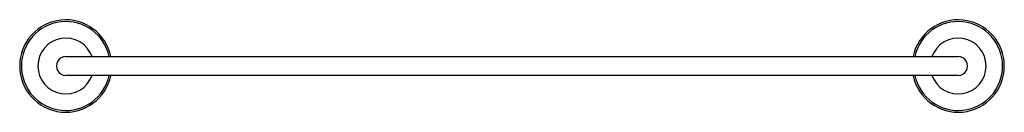
# Model space of a CAD drawing. Extents: x 35.7 to 62.2, y 7.3 to 9.7.
import ezdxf

# ---------------------------------------------------------------- set-up
doc = ezdxf.new("R2010")
doc.units = 0
doc.header["$LTSCALE"] = 0.64311
doc.header["$MEASUREMENT"] = 0
doc.layers.get('0').update_dxf_attribs({"linetype": 'CONTINUOUS'})
doc.layers.get('Defpoints').update_dxf_attribs({"linetype": 'CONTINUOUS'})
doc.styles.get("Standard").update_dxf_attribs({"font": 'txt', "width": 0.8})

msp = doc.modelspace()

# ---------------------------------------------------------------- linework, layer by layer
for p, q in [((36.954, 8.743), (60.96, 8.743)), ((60.965, 8.239), (36.949, 8.239))]:
    msp.add_line(p, q)
for centre, radius, start, end in [((36.949, 8.491), 1.24, 11.7227, 348.2773), ((36.949, 8.491), 1.193, 12.1902, 347.8096), ((60.965, 8.491), 1.24, 191.7227, 168.2773), ((60.965, 8.491), 1.193, 192.1904, 167.8098), ((36.949, 8.491), 0.75, 19.639, 340.3592), ((60.965, 8.491), 0.75, 199.6408, 160.361), ((36.949, 8.491), 0.252, 88.875, 270), ((60.965, 8.491), 0.252, 270, 91.125)]:
    msp.add_arc(centre, radius, start, end)

# ---------------------------------------------------------------- texts
at = {"layer": 'Defpoints'}
for tag, p, s in [('MODELNUMBER', (48.953, 8.486), 'K-12151'), ('TRADENAME', (48.953, 8.485), 'FAIRFAX'), ('PRODUCT', (48.953, 8.483), 'TOWEL BAR'), ('MATERIAL', (48.953, 8.481), 'BRASS')]:
    msp.add_attdef(tag, p, s, height=0.001, dxfattribs=at)

doc.saveas('drawing.dxf')
